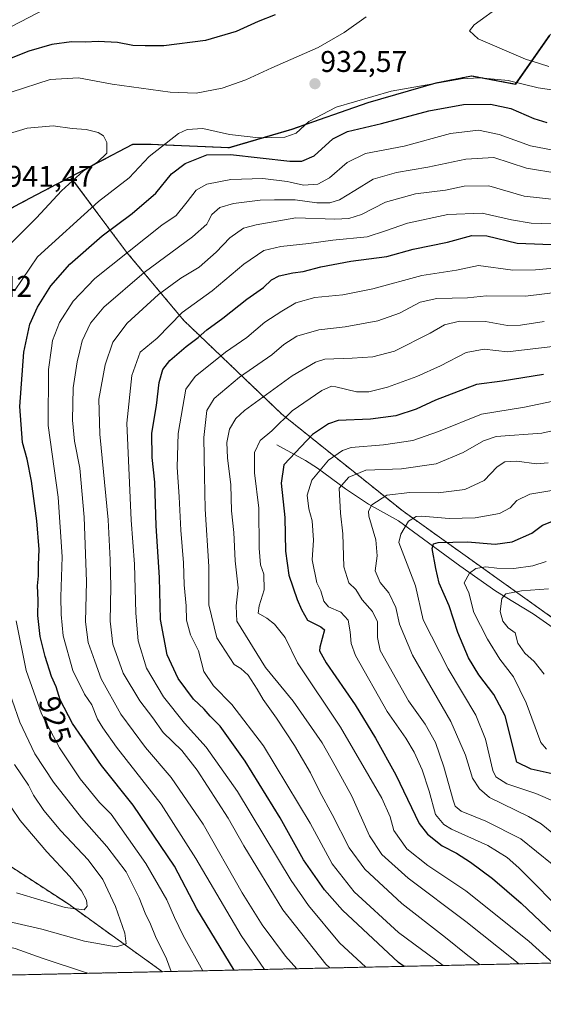
# Model space of a CAD drawing. Units: metres. Extents: x 654014 to 655879, y 4702373 to 4704728.
# Drawn here: x 654463 to 654638, y 4702374 to 4702703 of the extents above; entities that cross this region are included whole.
import ezdxf
from ezdxf.enums import TextEntityAlignment as Align

# ---------------------------------------------------------------- set-up
doc = ezdxf.new("R2010")
doc.units = ezdxf.units.M
doc.header["$MEASUREMENT"] = 0
doc.linetypes.add('TRAZOS', pattern=[0.75, 0.5, -0.25])
for name, color, linetype, lineweight in [('Arbolado forestal', 92, 'TRAZOS', 0), ('Arbolado forestal CxS', 92, 'Continuous', 0), ('Carátula', 7, 'Continuous', 5), ('Comarca', 2, 'Continuous', 13), ('Comarca CxS', 133, 'Continuous', 0), ('Comunidad autónoma', 142, 'Continuous', 30), ('Comunidad Autónoma CxS', 142, 'Continuous', 0), ('Corriente natural lineal', 142, 'Continuous', 13), ('Curva de nivel maestra', 36, 'Continuous', 30), ('Curva de nivel normal', 36, 'Continuous', 0), ('Municipio', 9, 'Continuous', 13), ('Municipio CxS', 142, 'Continuous', 0), ('Provincia', 19, 'Continuous', 0), ('Provincia CxS', 1, 'Continuous', 0), ('Punto de cota en terreno', 7, 'Continuous', 0), ('Rótulo de curva de nivel directora', 19, 'Continuous', 0), ('Rótulo de punto de cota en terreno', 19, 'Continuous', 0)]:
    doc.layers.add(name, color=color, linetype=linetype, lineweight=lineweight)
doc.styles.add('Arial', font='txt', dxfattribs={"height": 0.2})

# ---------------------------------------------------------------- blocks, each defined once
blk = doc.blocks.new('*U175')
at = {"layer": 'Curva de nivel normal', "color": 36, "linetype": 'Continuous', "lineweight": 0}
for points in [[(654524.38, 4702384.72, 930), (654517.85, 4702396.5, 930), (654514.94, 4702402.59, 930), (654512.42, 4702408.41, 930), (654505.38, 4702420.62, 930), (654493.78, 4702437.13, 930), (654489.92, 4702441.04, 930), (654483.43, 4702448.88, 930), (654476.46, 4702459.26, 930), (654470.46, 4702470.67, 930), (654465.39, 4702485.16, 930), (654462.08, 4702501.82, 930)], [(654461.52, 4702612.11, 930), (654469.16, 4702623.55, 930), (654489.5, 4702642.01, 930), (654499.79, 4702649.98, 930), (654506.5, 4702657.11, 930), (654516.31, 4702664.81, 930), (654519.21, 4702666.09, 930), (654524.4, 4702666.42, 930), (654533.31, 4702664.4, 930), (654543.17, 4702663.32, 930), (654551.86, 4702663.6, 930), (654555.61, 4702664.86, 930), (654559.86, 4702668.84, 930), (654568.98, 4702673.55, 930), (654587.34, 4702678.94, 930), (654610.72, 4702683.1, 930), (654616.94, 4702683.4, 930), (654625.39, 4702682.64, 930), (654626.44, 4702682.55, 930), (654636.51, 4702680.09, 930), (654643.18, 4702679.04, 930)], [(654579.01, 4702703.85, 930), (654571.62, 4702698.52, 930), (654562.93, 4702693.5, 930), (654547.52, 4702686.7, 930), (654538.84, 4702682.69, 930), (654530.84, 4702679.98, 930), (654522.17, 4702678.22, 930), (654513.5, 4702678.58, 930), (654494.11, 4702681.26, 930), (654482.88, 4702683.43, 930), (654473.44, 4702682.82, 930), (654460.41, 4702678.64, 930)]]:
    blk.add_polyline3d(points, dxfattribs=at)
blk = doc.blocks.new('*U187')
at = {"layer": 'Curva de nivel normal', "color": 36, "linetype": 'Continuous', "lineweight": 0}
for points in [[(654513.79, 4702384.49, 935), (654512.24, 4702388.72, 935), (654508.56, 4702396.21, 935), (654506.97, 4702400.28, 935), (654505.16, 4702404.04, 935), (654503.18, 4702409.12, 935), (654498.76, 4702417.82, 935), (654492.38, 4702426.33, 935), (654483.88, 4702435.94, 935), (654474.53, 4702447.86, 935), (654468.32, 4702457.32, 935), (654463.26, 4702467.88, 935), (654458.14, 4702482.55, 935), (654455.76, 4702492.49, 935), (654455.1, 4702501.16, 935), (654454.4, 4702506.31, 935), (654454.15, 4702512.3, 935), (654454.29, 4702523.62, 935), (654453.67, 4702535.55, 935), (654451.86, 4702542.62, 935), (654450.95, 4702545.67, 935), (654449.9, 4702549.16, 935), (654448.46, 4702552.83, 935), (654447.13, 4702557.59, 935), (654445.8, 4702561.18, 935), (654444.72, 4702566.2, 935), (654443.29, 4702572, 935), (654443.66, 4702578.62, 935), (654445.12, 4702585.63, 935), (654445.94, 4702591.52, 935), (654447.24, 4702599.33, 935), (654447.78, 4702604.79, 935), (654448.87, 4702609.91, 935), (654450.76, 4702614.17, 935), (654460.12, 4702627.85, 935), (654468.87, 4702636.53, 935), (654477.16, 4702645.55, 935), (654484.49, 4702652.34, 935), (654489.16, 4702655.19, 935), (654492.37, 4702658.18, 935), (654492.34, 4702661.82, 935), (654491.24, 4702664.04, 935), (654489.47, 4702665.14, 935), (654485.44, 4702666.11, 935), (654480.77, 4702666.44, 935), (654474.36, 4702667.37, 935), (654465.67, 4702666.59, 935), (654455.64, 4702663.55, 935), (654447.49, 4702659.64, 935), (654441.49, 4702655.73, 935), (654437.27, 4702651.58, 935), (654434.27, 4702646.48, 935), (654433.52, 4702642.42, 935), (654434.05, 4702638.88, 935), (654434.08, 4702633.58, 935), (654433.09, 4702626.48, 935), (654430.77, 4702621.08, 935), (654425.54, 4702612.31, 935), (654421.67, 4702603.1, 935), (654416.96, 4702594.87, 935), (654410.83, 4702588.49, 935), (654403.16, 4702582.41, 935), (654394.49, 4702576.42, 935), (654384.06, 4702568.29, 935), (654376.74, 4702564.34, 935), (654371.48, 4702564.81, 935), (654360.3, 4702569.89, 935), (654357.38, 4702572.32, 935), (654354.88, 4702573.79, 935), (654351.15, 4702574.81, 935), (654343.88, 4702579.08, 935), (654324.42, 4702593.47, 935), (654305.71, 4702606.4, 935), (654290.62, 4702617.64, 935), (654280.33, 4702624.68, 935), (654272.01, 4702629.03, 935), (654262.39, 4702631.74, 935), (654250.38, 4702632.7, 935), (654239.3, 4702631.59, 935), (654232.11, 4702629.25, 935)], [(654401, 4702382, 935), (654402.44, 4702382.85, 935), (654407.19, 4702384.26, 935), (654413.05, 4702386.53, 935), (654417.16, 4702390.2, 935), (654421.49, 4702394.45, 935), (654427.49, 4702396.3, 935), (654436.16, 4702396.6, 935), (654449.15, 4702395.08, 935), (654461.69, 4702392.21, 935), (654470.73, 4702388.97, 935), (654485.2, 4702384.2, 935), (654486.08, 4702383.88, 935)]]:
    blk.add_polyline3d(points, dxfattribs=at)
blk = doc.blocks.new('5PATER')
at = {"layer": 'Carátula', "linetype": 'Continuous', "lineweight": 5}
h = blk.add_hatch(color=250, dxfattribs=at)
edge = h.paths.add_edge_path()
edge.add_ellipse((0, 0.01), major_axis=(-1.33, -1.34), ratio=0.999422, start_angle=0, end_angle=360)

msp = doc.modelspace()

# ---------------------------------------------------------------- linework, layer by layer
at = {"layer": 'Arbolado forestal', "color": 92, "linetype": 'TRAZOS', "lineweight": 0}
for points in [[(654480.22, 4702650.21, 935.38), (654501.09, 4702661.17, 932.52), (654506.69, 4702661.2, 930.98), (654533.31, 4702660, 926.14), (654554.25, 4702666.16, 930.71), (654579.69, 4702675.12, 928.91), (654602.41, 4702681.71, 929.86), (654614.3, 4702684.06, 930.01), (654629, 4702681.28, 929.66), (654640.38, 4702697.61, 937.83), (654657.92, 4702725.18, 938.34), (654672.67, 4702748.23, 942.82), (654677.67, 4702756.63, 944.88)], [(654510.89, 4702384.43, 936), (654479.23, 4702407.21, 945.88), (654390.8, 4702464.67, 974.77), (654392.16, 4702469.03, 973.24), (654398.52, 4702489.46, 965.12), (654411.7, 4702532.31, 952.68), (654430.81, 4702595.04, 938.2), (654440.92, 4702629.4, 937.06), (654466.62, 4702643.07, 938.24), (654480.22, 4702650.21, 935.38)], [(654878.2, 4702406.25, 782.47), (654870.2, 4702411.39, 783.11), (654867.1, 4702413.39, 783.61), (654860.8, 4702418.73, 784.13), (654846.01, 4702423.97, 785.83), (654787.8, 4702433.22, 795.42), (654764.7, 4702445.29, 799.72), (654737.28, 4702465.6, 809.41), (654685.25, 4702482.99, 823.45), (654647.35, 4702498.44, 833.21), (654591.33, 4702538.44, 857.34), (654550.89, 4702570.83, 880.19), (654518.11, 4702602.19, 903.54), (654498.95, 4702625.09, 919.43), (654480.22, 4702650.21, 935.38)], [(654912.26, 4702393.29, 779.12), (654906.59, 4702393.17, 779.65), (654510.89, 4702384.43, 936)], [(654510.89, 4702384.43, 936), (654017.11, 4702373.52, 954.82)]]:
    msp.add_polyline3d(points, dxfattribs=at)
at = {"layer": 'Arbolado forestal CxS', "color": 92, "linetype": 'Continuous', "lineweight": 0}
for points in [[(654640.38, 4702697.61, 937.83), (654629, 4702681.28, 929.66), (654614.3, 4702684.06, 930.01), (654602.41, 4702681.71, 929.86), (654579.69, 4702675.12, 928.91), (654554.26, 4702666.16, 930.71), (654533.31, 4702660, 926.14), (654506.7, 4702661.2, 930.98), (654501.1, 4702661.17, 932.52), (654480.22, 4702650.21, 935.38), (654466.63, 4702643.07, 938.24), (654440.93, 4702629.4, 937.06), (654430.81, 4702595.04, 938.2), (654411.7, 4702532.31, 952.68), (654398.52, 4702489.46, 965.12), (654392.16, 4702469.03, 973.24), (654390.8, 4702464.67, 974.77), (654479.24, 4702407.21, 945.88), (654510.89, 4702384.43, 936), (654017.11, 4702373.52, 954.82)], [(654647.35, 4702498.44, 833.21), (654591.33, 4702538.44, 857.34), (654550.89, 4702570.83, 880.19), (654518.11, 4702602.19, 903.54), (654498.95, 4702625.09, 919.43), (654480.22, 4702650.21, 935.38), (654501.1, 4702661.17, 932.52), (654506.7, 4702661.2, 930.98), (654533.31, 4702660, 926.14), (654554.26, 4702666.16, 930.71), (654579.69, 4702675.12, 928.91), (654602.41, 4702681.71, 929.86), (654614.3, 4702684.06, 930.01), (654629, 4702681.28, 929.66), (654640.38, 4702697.61, 937.83)], [(654912.26, 4702393.29, 779.12), (654510.89, 4702384.43, 936), (654479.24, 4702407.21, 945.88), (654390.8, 4702464.67, 974.77), (654392.16, 4702469.03, 973.24), (654398.52, 4702489.46, 965.12), (654411.7, 4702532.31, 952.68), (654430.81, 4702595.04, 938.2), (654440.93, 4702629.4, 937.06), (654466.63, 4702643.07, 938.24), (654480.22, 4702650.21, 935.38), (654498.95, 4702625.09, 919.43), (654518.11, 4702602.19, 903.54), (654550.89, 4702570.83, 880.19), (654591.33, 4702538.44, 857.34), (654647.35, 4702498.44, 833.21)]]:
    msp.add_polyline3d(points, dxfattribs=at)
at = {"layer": 'Comarca', "color": 2, "linetype": 'Continuous', "lineweight": 13}
msp.add_polyline3d([(654249.32, 4702378.65, 989.82), (654251.66, 4702381.12, 988.88), (654272.1, 4702405.21, 990.83), (654288.02, 4702422.69, 990.72), (654296.31, 4702431.18, 989.47), (654302.67, 4702431.35, 988.26), (654323.66, 4702435.6, 983.52), (654358.69, 4702442.9, 975.98), (654387.74, 4702455.01, 974.59), (654398.48, 4702489.52, 965.1), (654411.66, 4702532.37, 952.66), (654430.78, 4702595.09, 938.18), (654440.89, 4702629.46, 937.05), (654466.58, 4702643.13, 938.28), (654501.06, 4702661.23, 932.55), (654506.65, 4702661.25, 931.01), (654533.27, 4702660.06, 926.18), (654554.21, 4702666.22, 930.74), (654579.66, 4702675.17, 928.94), (654602.37, 4702681.76, 929.91), (654614.26, 4702684.12, 930.05), (654628.97, 4702681.33, 929.68), (654640.34, 4702697.67, 937.83)], dxfattribs=at)
at = {"layer": 'Comarca CxS', "color": 133, "linetype": 'Continuous', "lineweight": 0}
for points in [[(655879.26, 4702414.66, 793.59), (654249.32, 4702378.65, 989.82), (654251.66, 4702381.12, 988.88), (654272.1, 4702405.21, 990.83), (654288.02, 4702422.69, 990.72), (654296.31, 4702431.18, 989.47), (654302.67, 4702431.35, 988.26), (654323.66, 4702435.6, 983.52), (654358.69, 4702442.9, 975.98), (654387.74, 4702455.01, 974.59), (654398.48, 4702489.52, 965.1), (654411.66, 4702532.37, 952.66), (654430.78, 4702595.09, 938.18), (654440.89, 4702629.46, 937.05), (654466.58, 4702643.13, 938.28), (654501.06, 4702661.23, 932.55), (654506.65, 4702661.25, 931.01), (654533.27, 4702660.06, 926.18), (654554.21, 4702666.22, 930.74), (654579.66, 4702675.17, 928.94), (654602.37, 4702681.76, 929.91), (654614.26, 4702684.12, 930.05), (654628.97, 4702681.33, 929.68), (654640.34, 4702697.67, 937.83)], [(655879.26, 4702414.66, 793.59), (654249.32, 4702378.65, 989.82), (654251.66, 4702381.12, 988.88), (654272.1, 4702405.21, 990.83), (654288.02, 4702422.68, 990.72), (654296.31, 4702431.18, 989.47), (654302.67, 4702431.35, 988.26), (654323.66, 4702435.6, 983.52), (654358.69, 4702442.9, 975.98), (654387.74, 4702455.01, 974.59), (654398.48, 4702489.52, 965.1), (654411.66, 4702532.37, 952.66), (654430.78, 4702595.09, 938.18), (654440.89, 4702629.46, 937.05), (654466.58, 4702643.13, 938.28), (654501.06, 4702661.23, 932.55), (654506.65, 4702661.25, 931.01), (654533.27, 4702660.06, 926.18), (654554.21, 4702666.22, 930.74), (654579.66, 4702675.17, 928.94), (654602.37, 4702681.76, 929.91), (654614.26, 4702684.12, 930.05), (654628.97, 4702681.33, 929.68), (654640.34, 4702697.67, 937.83)]]:
    msp.add_polyline3d(points, dxfattribs=at)
at = {"layer": 'Comunidad autónoma', "color": 142, "linetype": 'Continuous', "lineweight": 30}
msp.add_polyline3d([(654249.32, 4702378.65, 989.82), (654251.66, 4702381.12, 988.88), (654272.1, 4702405.21, 990.83), (654288.02, 4702422.69, 990.72), (654296.31, 4702431.18, 989.47), (654302.67, 4702431.35, 988.26), (654323.66, 4702435.6, 983.52), (654358.69, 4702442.9, 975.98), (654387.74, 4702455.01, 974.59), (654398.48, 4702489.52, 965.1), (654411.66, 4702532.37, 952.66), (654430.78, 4702595.09, 938.18), (654440.89, 4702629.46, 937.05), (654466.58, 4702643.13, 938.28), (654501.06, 4702661.23, 932.55), (654506.65, 4702661.25, 931.01), (654533.27, 4702660.06, 926.18), (654554.21, 4702666.22, 930.74), (654579.66, 4702675.17, 928.94), (654602.37, 4702681.76, 929.91), (654614.26, 4702684.12, 930.05), (654628.97, 4702681.33, 929.68), (654640.34, 4702697.67, 937.83)], dxfattribs=at)
at = {"layer": 'Comunidad Autónoma CxS', "color": 142, "linetype": 'Continuous', "lineweight": 0}
msp.add_polyline3d([(655879.26, 4702414.66, 793.59), (654249.32, 4702378.65, 989.82), (654251.66, 4702381.12, 988.88), (654272.1, 4702405.21, 990.83), (654288.02, 4702422.69, 990.72), (654296.31, 4702431.18, 989.47), (654302.67, 4702431.35, 988.26), (654323.66, 4702435.6, 983.52), (654358.69, 4702442.9, 975.98), (654387.74, 4702455.01, 974.59), (654398.48, 4702489.52, 965.1), (654411.66, 4702532.37, 952.66), (654430.78, 4702595.09, 938.18), (654440.89, 4702629.46, 937.05), (654466.58, 4702643.13, 938.28), (654501.06, 4702661.23, 932.55), (654506.65, 4702661.25, 931.01), (654533.27, 4702660.06, 926.18), (654554.21, 4702666.22, 930.74), (654579.66, 4702675.17, 928.94), (654602.37, 4702681.76, 929.91), (654614.26, 4702684.12, 930.05), (654628.97, 4702681.33, 929.68), (654640.34, 4702697.67, 937.83)], dxfattribs=at)
msp.add_polyline3d([(655879.26, 4702414.66, 793.59), (654249.32, 4702378.65, 989.82), (654251.66, 4702381.12, 988.88), (654272.1, 4702405.21, 990.83), (654288.02, 4702422.69, 990.72), (654296.31, 4702431.18, 989.47), (654302.67, 4702431.35, 988.26), (654323.66, 4702435.6, 983.52), (654358.69, 4702442.9, 975.98), (654387.74, 4702455.01, 974.59), (654398.48, 4702489.52, 965.1), (654411.66, 4702532.37, 952.66), (654430.78, 4702595.09, 938.18), (654440.89, 4702629.46, 937.05), (654466.58, 4702643.13, 938.28), (654501.06, 4702661.23, 932.55), (654506.65, 4702661.25, 931.01), (654533.27, 4702660.06, 926.18), (654554.21, 4702666.22, 930.74), (654579.66, 4702675.17, 928.94), (654602.37, 4702681.76, 929.91), (654614.26, 4702684.12, 930.05), (654628.97, 4702681.33, 929.68), (654640.34, 4702697.67, 937.83)], dxfattribs=at)
at = {"layer": 'Corriente natural lineal', "color": 142, "linetype": 'Continuous', "lineweight": 13}
msp.add_polyline3d([(654549.18, 4702560.64, 877.67), (654558.71, 4702555.4, 872.53), (654562.76, 4702552.86, 870.13), (654572.13, 4702545.95, 864.32), (654579.83, 4702540.84, 860.91), (654589.84, 4702535.23, 856.22), (654610.31, 4702520.15, 846.48), (654622.37, 4702511.7, 841.08), (654634.78, 4702504.07, 837.02), (654648.49, 4702494.53, 833.2)], dxfattribs=at)
at = {"layer": 'Curva de nivel maestra', "color": 36, "linetype": 'Continuous', "lineweight": 30}
for points in [[(654548.54, 4702704.52, 925), (654542.87, 4702702.26, 925), (654535.52, 4702698.94, 925), (654525.29, 4702695.87, 925), (654511.42, 4702694.08, 925), (654505.17, 4702694.08, 925), (654501.05, 4702694.22, 925), (654495.94, 4702695.24, 925), (654489.4, 4702695.58, 925), (654485.08, 4702695.36, 925), (654480.56, 4702695.42, 925), (654473.92, 4702694.52, 925), (654466.29, 4702692.3, 925), (654453.01, 4702687.03, 925)], [(654534.93, 4702384.96, 925), (654522.38, 4702405.46, 925), (654514.98, 4702419.76, 925), (654501.15, 4702440.16, 925), (654490.56, 4702453.38, 925), (654480.87, 4702467.47, 925), (654476.69, 4702475.3, 925), (654475.35, 4702479.7, 925), (654473.88, 4702483.16, 925), (654471.68, 4702489.83, 925), (654470.04, 4702496.49, 925), (654469.29, 4702503.54, 925), (654469.33, 4702508.68, 925), (654469.2, 4702513.53, 925), (654469.51, 4702516.84, 925), (654469.47, 4702520.47, 925), (654469.66, 4702525.66, 925), (654468.9, 4702535.26, 925), (654467.15, 4702548.49, 925), (654465.74, 4702555.83, 925), (654464.17, 4702561.43, 925), (654463.26, 4702573.52, 925), (654464.6, 4702591.65, 925), (654466.55, 4702601.06, 925), (654469.13, 4702606.73, 925), (654473.6, 4702613.84, 925), (654479.96, 4702621.02, 925), (654490.76, 4702630.56, 925), (654500.84, 4702638.06, 925), (654508.69, 4702644.84, 925), (654513.98, 4702651.31, 925), (654518.53, 4702654.72, 925), (654525.74, 4702657.59, 925), (654533.68, 4702657.72, 925), (654553.51, 4702655.58, 925), (654557.53, 4702655.5, 925), (654561.61, 4702657.26, 925), (654567.83, 4702663.02, 925), (654572.77, 4702665.49, 925), (654584.17, 4702668.12, 925), (654599.93, 4702672.38, 925), (654611.54, 4702674.43, 925), (654620.51, 4702674.56, 925), (654627.33, 4702673.09, 925), (654635.09, 4702669.77, 925), (654639.42, 4702668.49, 925)], [(654591.66, 4702386.21, 900), (654589.81, 4702387.55, 900), (654571.14, 4702404.98, 900), (654565.09, 4702411.79, 900), (654558.02, 4702421.79, 900), (654550.3, 4702435.92, 900), (654538.61, 4702454.85, 900), (654530.19, 4702466.52, 900), (654526.89, 4702469.89, 900), (654524.89, 4702472.22, 900), (654521.3, 4702475.62, 900), (654516.22, 4702482.54, 900), (654512.52, 4702490.41, 900), (654510.32, 4702502.22, 900), (654509.94, 4702516.26, 900), (654508.86, 4702533.59, 900), (654508.39, 4702548.13, 900), (654507.44, 4702556.4, 900), (654507.38, 4702564.5, 900), (654508.96, 4702573.84, 900), (654509.86, 4702581.5, 900), (654511.07, 4702585.84, 900), (654513.43, 4702588.84, 900), (654518.82, 4702593.57, 900), (654522.86, 4702596.57, 900), (654525.72, 4702599.07, 900), (654531.13, 4702602.96, 900), (654539.13, 4702609.35, 900), (654544.66, 4702613.22, 900), (654547.4, 4702615.84, 900), (654549.9, 4702617.16, 900), (654554.53, 4702618.2, 900), (654557.93, 4702618.65, 900), (654563.88, 4702620.21, 900), (654573.86, 4702622.07, 900), (654585.9, 4702623.69, 900), (654594.73, 4702626.08, 900), (654606.23, 4702628.48, 900), (654614.32, 4702630.71, 900), (654619.34, 4702630.52, 900), (654629.43, 4702628.1, 900), (654643.9, 4702627.55, 900)], [(654638.3, 4702584.22, 875), (654624.43, 4702581.92, 875), (654615.86, 4702580.78, 875), (654602.14, 4702575.56, 875), (654595.76, 4702572.54, 875), (654588.91, 4702570.4, 875), (654580.5, 4702569.21, 875), (654569.68, 4702568.75, 875), (654566.38, 4702567.64, 875), (654561.03, 4702564.12, 875), (654551.52, 4702553.98, 875), (654550.57, 4702547.77, 875), (654551.87, 4702536.31, 875), (654552.1, 4702525.08, 875), (654553.16, 4702517.02, 875), (654555.91, 4702508.86, 875), (654557.43, 4702505.59, 875), (654559.4, 4702502.02, 875), (654563.82, 4702499.81, 875), (654565.13, 4702498.74, 875), (654563.48, 4702492.98, 875), (654563.38, 4702491.77, 875), (654565.66, 4702487.77, 875), (654575.36, 4702473.66, 875), (654582.08, 4702462.48, 875), (654588.92, 4702450.25, 875), (654596.75, 4702434, 875), (654599.48, 4702430.4, 875), (654604.42, 4702426.48, 875), (654609.2, 4702424.04, 875), (654613.84, 4702421.1, 875), (654621.25, 4702415.62, 875), (654630.84, 4702407.32, 875), (654643.62, 4702395.2, 875)], [(654642.18, 4702450.42, 850), (654634.11, 4702452.14, 850), (654629.39, 4702454.56, 850), (654625.47, 4702469.98, 850), (654621.68, 4702477.19, 850), (654616.63, 4702483.71, 850), (654613.24, 4702489.43, 850), (654609.64, 4702497.89, 850), (654606.73, 4702506.77, 850), (654603.4, 4702514.38, 850), (654602.28, 4702519.27, 850), (654601.05, 4702526.02, 850), (654601.56, 4702527.49, 850), (654603.08, 4702527.96, 850), (654612.84, 4702528.16, 850), (654622.17, 4702527.41, 850), (654627.84, 4702528.2, 850), (654634.34, 4702531.06, 850), (654637.98, 4702533.82, 850), (654641.01, 4702534.96, 850)]]:
    msp.add_polyline3d(points, dxfattribs=at)
at = {"layer": 'Curva de nivel normal', "color": 36, "linetype": 'Continuous', "lineweight": 0}
for points in [[(654639.16, 4702744.19, 935), (654637.68, 4702725.43, 935), (654635.83, 4702717.85, 935), (654631.83, 4702712.58, 935), (654624.38, 4702707.79, 935), (654615.06, 4702701.14, 935), (654613.55, 4702699.07, 935), (654616.43, 4702696.43, 935), (654632.27, 4702689.6, 935), (654636.95, 4702688.15, 935), (654640.03, 4702687.2, 935)], [(654472, 4702706.62, 920), (654460.43, 4702700.6, 920)], [(654545.02, 4702385.18, 920), (654537.27, 4702396.57, 920), (654522.11, 4702422.27, 920), (654510.46, 4702440.46, 920), (654495.51, 4702459.5, 920), (654490.97, 4702465.97, 920), (654489.23, 4702468.9, 920), (654487.29, 4702473.65, 920), (654484.82, 4702477.27, 920), (654481.02, 4702485.17, 920), (654477.76, 4702496.8, 920), (654477.12, 4702503.88, 920), (654476.92, 4702509.84, 920), (654477.36, 4702523.16, 920), (654476.05, 4702543.16, 920), (654472.74, 4702567.1, 920), (654472.8, 4702585.89, 920), (654473.81, 4702593.03, 920), (654474.17, 4702595.56, 920), (654476.5, 4702601.54, 920), (654481.05, 4702608.71, 920), (654488.32, 4702616.29, 920), (654510.68, 4702634.17, 920), (654515.54, 4702637.39, 920), (654519.2, 4702641.92, 920), (654522.21, 4702645.81, 920), (654525.72, 4702647.78, 920), (654533.76, 4702649.39, 920), (654544.5, 4702649.68, 920), (654552.65, 4702648.68, 920), (654553.64, 4702648.46, 920), (654558.1, 4702647.45, 920), (654562.8, 4702647.81, 920), (654566.78, 4702649.98, 920), (654572.63, 4702655.13, 920), (654578.74, 4702658.07, 920), (654591.74, 4702660.56, 920), (654607.18, 4702664.8, 920), (654616.53, 4702665.86, 920), (654623.5, 4702664.5, 920), (654633.94, 4702660.6, 920), (654641.51, 4702659.17, 920)], [(654555.79, 4702385.42, 915), (654552.04, 4702389.61, 915), (654544.23, 4702400.12, 915), (654537.58, 4702410.79, 915), (654524.5, 4702433.77, 915), (654513.78, 4702449.37, 915), (654505.2, 4702459.44, 915), (654497.06, 4702470.53, 915), (654490.44, 4702482.38, 915), (654488.27, 4702488.26, 915), (654486.14, 4702494.52, 915), (654485.2, 4702501.39, 915), (654485.53, 4702514.91, 915), (654484.78, 4702536.41, 915), (654483.28, 4702552.79, 915), (654481.52, 4702561.82, 915), (654480.86, 4702568.94, 915), (654481.07, 4702579.66, 915), (654482.38, 4702588.38, 915), (654483.35, 4702592.11, 915), (654484.1, 4702595.38, 915), (654486.88, 4702601.34, 915), (654491.28, 4702606.64, 915), (654504.79, 4702618.29, 915), (654520.98, 4702630.17, 915), (654525.75, 4702634.48, 915), (654526.22, 4702635.39, 915), (654527.44, 4702637.74, 915), (654530.13, 4702640.01, 915), (654534.66, 4702641.41, 915), (654543.55, 4702642.52, 915), (654548.36, 4702642.61, 915), (654555.22, 4702642.59, 915), (654562.5, 4702641.54, 915), (654566.89, 4702641.62, 915), (654570.04, 4702642.63, 915), (654575.19, 4702645.68, 915), (654581.34, 4702649.56, 915), (654589.11, 4702651.78, 915), (654599.59, 4702653.56, 915), (654612.37, 4702656.15, 915), (654621.73, 4702656.73, 915), (654632.61, 4702653.16, 915), (654643.35, 4702651.38, 915)], [(654566.82, 4702385.66, 910), (654565.55, 4702386.92, 910), (654551.16, 4702405.15, 910), (654538.12, 4702426.52, 910), (654532.93, 4702435.78, 910), (654522.47, 4702451.79, 910), (654517.38, 4702458.38, 910), (654511.14, 4702464.46, 910), (654507.72, 4702469.31, 910), (654503.31, 4702475, 910), (654497.82, 4702484.29, 910), (654494.39, 4702494.02, 910), (654493.43, 4702501.62, 910), (654493.7, 4702513.16, 910), (654493.39, 4702522.16, 910), (654492.72, 4702535.51, 910), (654489.95, 4702564.22, 910), (654489.7, 4702575.94, 910), (654491.74, 4702587.39, 910), (654494.35, 4702594.97, 910), (654499.12, 4702601.35, 910), (654509.57, 4702610.91, 910), (654517.09, 4702616.39, 910), (654523.17, 4702620.11, 910), (654528.84, 4702625.04, 910), (654533.39, 4702629.88, 910), (654538.06, 4702633.08, 910), (654542.23, 4702634.25, 910), (654555.54, 4702636.54, 910), (654568.55, 4702636.16, 910), (654573.19, 4702636.38, 910), (654577.5, 4702637.64, 910), (654585.5, 4702641.83, 910), (654595.44, 4702644.56, 910), (654605.57, 4702645.86, 910), (654611.77, 4702647.18, 910), (654620.01, 4702647.29, 910), (654631.85, 4702643.84, 910), (654643.07, 4702642.59, 910)], [(654578.85, 4702385.93, 905), (654570.06, 4702394.09, 905), (654559.68, 4702406.55, 905), (654553.89, 4702414.88, 905), (654536, 4702444.65, 905), (654525.54, 4702459.53, 905), (654518.28, 4702467.6, 905), (654511.32, 4702476.31, 905), (654505.62, 4702485.95, 905), (654502.83, 4702495.04, 905), (654501.98, 4702504.38, 905), (654501.56, 4702520.7, 905), (654500.51, 4702535.4, 905), (654499.01, 4702567.93, 905), (654500.71, 4702583.84, 905), (654503.46, 4702591.67, 905), (654509.17, 4702596.35, 905), (654517.52, 4702604.87, 905), (654527.5, 4702612.12, 905), (654538.17, 4702621.1, 905), (654544.84, 4702625.6, 905), (654550.46, 4702626.99, 905), (654559.85, 4702627.98, 905), (654567.84, 4702629.14, 905), (654579.35, 4702630.24, 905), (654585.5, 4702632.22, 905), (654592.85, 4702634.74, 905), (654606.34, 4702637.72, 905), (654617.8, 4702638.13, 905), (654627.55, 4702635.88, 905), (654634.1, 4702634.81, 905), (654641.28, 4702634.61, 905)], [(654604.79, 4702386.5, 895), (654589.81, 4702397.5, 895), (654574.94, 4702411.12, 895), (654567.69, 4702420.5, 895), (654560.34, 4702434.1, 895), (654544.65, 4702460.01, 895), (654534.09, 4702473.75, 895), (654527.93, 4702480.02, 895), (654524.8, 4702484.87, 895), (654522.92, 4702491.69, 895), (654520.3, 4702497.04, 895), (654518.95, 4702501.96, 895), (654518.8, 4702506.83, 895), (654518.18, 4702513.83, 895), (654518, 4702521.16, 895), (654517.06, 4702532.08, 895), (654516.54, 4702543.26, 895), (654515.83, 4702553.16, 895), (654516.16, 4702564.49, 895), (654518.72, 4702579.28, 895), (654521.82, 4702583.52, 895), (654531.94, 4702591.64, 895), (654539.17, 4702596.57, 895), (654545.17, 4702601.7, 895), (654550.84, 4702605.36, 895), (654555.5, 4702608.17, 895), (654561.9, 4702609.93, 895), (654571.2, 4702610.83, 895), (654581.26, 4702612.78, 895), (654597.59, 4702617.28, 895), (654609.19, 4702619.06, 895), (654616.59, 4702620.6, 895), (654627.97, 4702619.04, 895), (654635.63, 4702619.18, 895), (654644.18, 4702619.96, 895)], [(654656.73, 4702613.37, 890), (654632.29, 4702610.34, 890), (654619.21, 4702610.43, 890), (654612.82, 4702609.82, 890), (654602.6, 4702609.6, 890), (654597.06, 4702608.32, 890), (654590.13, 4702604.64, 890), (654582.96, 4702602.1, 890), (654572.02, 4702600.12, 890), (654563.17, 4702599.14, 890), (654555.84, 4702596.94, 890), (654551.5, 4702594.24, 890), (654547.5, 4702590.75, 890), (654536.67, 4702583.26, 890), (654528.22, 4702576.18, 890), (654525.76, 4702572.17, 890), (654524.71, 4702563.14, 890), (654524.92, 4702550.33, 890), (654525.23, 4702539.16, 890), (654526.41, 4702519.93, 890), (654526.46, 4702507.12, 890), (654529.12, 4702496.11, 890), (654534.86, 4702487.19, 890), (654537.16, 4702485.86, 890), (654539.54, 4702483.57, 890), (654542.63, 4702478.96, 890), (654544.6, 4702475.47, 890), (654549.05, 4702469.27, 890), (654555, 4702460.1, 890), (654560.36, 4702450.92, 890), (654563.47, 4702444.53, 890), (654567.63, 4702436.97, 890), (654573.29, 4702425.84, 890), (654578.58, 4702418.67, 890), (654590.88, 4702407.25, 890), (654605.52, 4702395.83, 890), (654612.93, 4702389.8, 890), (654617.09, 4702386.77, 890)], [(654638.53, 4702601.94, 885), (654630.58, 4702600.63, 885), (654626.2, 4702600.6, 885), (654618.86, 4702601.9, 885), (654610.18, 4702602.06, 885), (654605.16, 4702600.76, 885), (654600.44, 4702598.04, 885), (654588.44, 4702592.01, 885), (654581.27, 4702590.12, 885), (654574.38, 4702589.66, 885), (654565.14, 4702589.27, 885), (654562.03, 4702588.26, 885), (654554.29, 4702583.71, 885), (654538.38, 4702572.12, 885), (654535.46, 4702569.41, 885), (654533.35, 4702565.93, 885), (654532.4, 4702561.38, 885), (654532.61, 4702556.27, 885), (654533.75, 4702547.3, 885), (654534.05, 4702538.61, 885), (654534.74, 4702531.28, 885), (654535.18, 4702521.88, 885), (654536.28, 4702512.76, 885), (654535.59, 4702506.83, 885), (654535.66, 4702504.15, 885), (654535.83, 4702501.7, 885), (654545.33, 4702486.14, 885), (654554.61, 4702474.87, 885), (654564.25, 4702460.93, 885), (654568.62, 4702453.27, 885), (654574.2, 4702443.09, 885), (654580.11, 4702429.89, 885), (654584.2, 4702423.62, 885), (654593, 4702415.75, 885), (654612.35, 4702401.26, 885), (654628.74, 4702388.2, 885), (654630.08, 4702387.06, 885)], [(654647.97, 4702594.29, 880), (654626.2, 4702591.74, 880), (654618.47, 4702592.6, 880), (654612.42, 4702591.48, 880), (654603.81, 4702587.05, 880), (654595.95, 4702583.55, 880), (654586.15, 4702579.94, 880), (654579.93, 4702578.34, 880), (654575.78, 4702578.42, 880), (654568.87, 4702580.06, 880), (654567.38, 4702580.23, 880), (654564.16, 4702578.86, 880), (654554.32, 4702572.04, 880), (654547.5, 4702565.34, 880), (654543.55, 4702562.04, 880), (654541.7, 4702558.06, 880), (654541.69, 4702551.28, 880), (654543.1, 4702539.5, 880), (654543.22, 4702526.1, 880), (654543.67, 4702520.46, 880), (654544.84, 4702517.4, 880), (654544.93, 4702512.14, 880), (654543.28, 4702506.83, 880), (654542.89, 4702504.38, 880), (654545.77, 4702502.65, 880), (654548.39, 4702500.71, 880), (654551.89, 4702496.21, 880), (654556.06, 4702487.78, 880), (654570.43, 4702466.16, 880), (654584.26, 4702442.5, 880), (654586.99, 4702436.17, 880), (654588.29, 4702431.67, 880), (654592.58, 4702425.5, 880), (654599.62, 4702419.95, 880), (654612.36, 4702411.52, 880), (654633.41, 4702394.67, 880), (654641.47, 4702387.31, 880)], [(654646.25, 4702576.25, 870), (654631.93, 4702573.22, 870), (654617.53, 4702570.91, 870), (654603.21, 4702565.13, 870), (654594.56, 4702562.04, 870), (654584.84, 4702560.7, 870), (654574.03, 4702559.76, 870), (654571.14, 4702558.8, 870), (654566.39, 4702555.55, 870), (654560.84, 4702548.81, 870), (654559.32, 4702543.85, 870), (654559.87, 4702539.19, 870), (654560.95, 4702535.28, 870), (654561.44, 4702528.77, 870), (654560.98, 4702522.17, 870), (654562.5, 4702514.49, 870), (654563.9, 4702511.76, 870), (654564.81, 4702508.32, 870), (654566.39, 4702506.48, 870), (654570.59, 4702504.66, 870), (654573.02, 4702501.98, 870), (654573.64, 4702498.1, 870), (654573.95, 4702494.17, 870), (654575.45, 4702490.22, 870), (654586.05, 4702471.42, 870), (654592.26, 4702462.49, 870), (654595.05, 4702457.83, 870), (654597.72, 4702451.98, 870), (654600.03, 4702444.79, 870), (654602.22, 4702437.05, 870), (654604.96, 4702433.67, 870), (654607.58, 4702432.11, 870), (654619.65, 4702426.58, 870), (654626.12, 4702422.62, 870), (654630.07, 4702419.15, 870), (654646.42, 4702402.66, 870)], [(654641.18, 4702420.36, 865), (654630.73, 4702428.86, 865), (654618.96, 4702434.81, 865), (654610.81, 4702438.14, 865), (654608.77, 4702439.84, 865), (654608.07, 4702441.79, 865), (654605, 4702452.91, 865), (654602.2, 4702461.04, 865), (654598.7, 4702467.18, 865), (654593.19, 4702474.97, 865), (654583.74, 4702491.88, 865), (654582.77, 4702496.15, 865), (654582.74, 4702501.47, 865), (654581.1, 4702504.88, 865), (654577.66, 4702508.75, 865), (654575.51, 4702512.28, 865), (654573.2, 4702514.53, 865), (654571.53, 4702519.81, 865), (654571.16, 4702530.83, 865), (654570.43, 4702537.83, 865), (654570, 4702546.14, 865), (654573.16, 4702549.82, 865), (654578.85, 4702552.12, 865), (654590.86, 4702552.59, 865), (654602.43, 4702554.3, 865), (654611.48, 4702558.07, 865), (654618.24, 4702561.94, 865), (654622.5, 4702563.41, 865), (654637.68, 4702564.6, 865), (654648.2, 4702566.88, 865)], [(654645.33, 4702427.51, 860), (654637.51, 4702433.92, 860), (654633.24, 4702436.29, 860), (654620.25, 4702442.71, 860), (654616.84, 4702445.55, 860), (654614.55, 4702449.19, 860), (654612.25, 4702456.83, 860), (654607.26, 4702468.16, 860), (654594.49, 4702490.28, 860), (654590.11, 4702500.66, 860), (654588.92, 4702506.25, 860), (654586.54, 4702511.19, 860), (654583.63, 4702514.56, 860), (654582.04, 4702518.48, 860), (654582.63, 4702523.57, 860), (654582.24, 4702528.9, 860), (654579.95, 4702536.78, 860), (654579.75, 4702538.43, 860), (654580.88, 4702540.55, 860), (654585.9, 4702543.85, 860), (654593.58, 4702544.74, 860), (654603.12, 4702544.57, 860), (654611.98, 4702545.7, 860), (654618.48, 4702548.71, 860), (654622.75, 4702553.3, 860), (654625.39, 4702554.96, 860), (654629.38, 4702555.18, 860), (654635.96, 4702554.3, 860), (654639.82, 4702554.63, 860)], [(654642.14, 4702441.23, 855), (654635.67, 4702443.99, 855), (654625.99, 4702447.26, 855), (654622.38, 4702449.62, 855), (654621.32, 4702451.77, 855), (654618.88, 4702462.16, 855), (654615.63, 4702470.28, 855), (654606.42, 4702485.75, 855), (654598.04, 4702502.16, 855), (654595.53, 4702513.48, 855), (654591.55, 4702523.6, 855), (654589.95, 4702528.03, 855), (654590.57, 4702530.77, 855), (654593.19, 4702535.14, 855), (654595.67, 4702536.65, 855), (654597.62, 4702536.81, 855), (654606.7, 4702535.99, 855), (654615.43, 4702536.22, 855), (654623.54, 4702537.7, 855), (654627.1, 4702539.56, 855), (654629.4, 4702542.07, 855), (654633.75, 4702544.12, 855), (654642.37, 4702545.57, 855)], [(654639.23, 4702458.84, 845), (654637.37, 4702461.07, 845), (654632.52, 4702474.36, 845), (654628.23, 4702483.02, 845), (654623.66, 4702488.99, 845), (654619.61, 4702495.61, 845), (654617.27, 4702500.27, 845), (654614.98, 4702504.58, 845), (654613.28, 4702511.09, 845), (654611.77, 4702514.49, 845), (654613.58, 4702517.7, 845), (654615.61, 4702519.3, 845), (654618.97, 4702519.83, 845), (654622.69, 4702519.35, 845), (654628.32, 4702519.31, 845), (654634.67, 4702520.21, 845), (654639.18, 4702521.6, 845)], [(654638.52, 4702483.93, 840), (654635.2, 4702488.19, 840), (654632, 4702490.96, 840), (654629.75, 4702494.29, 840), (654628.79, 4702497.76, 840), (654626.49, 4702499.48, 840), (654624.68, 4702501.67, 840), (654623.8, 4702504.92, 840), (654624.37, 4702509.3, 840), (654625.71, 4702510.86, 840), (654630.88, 4702511.8, 840), (654639.9, 4702512.51, 840)], [(654454.01, 4702402.43, 940), (654470.65, 4702398.7, 940), (654484.88, 4702394.64, 940), (654495.49, 4702392.7, 940), (654498.8, 4702393.69, 940), (654498.4, 4702397.28, 940), (654495.23, 4702406.27, 940), (654491.02, 4702415.25, 940), (654486.08, 4702421.8, 940), (654476.92, 4702431.58, 940), (654471.32, 4702438.32, 940), (654467.82, 4702443.48, 940), (654466.1, 4702446.77, 940), (654461.42, 4702453.76, 940)], [(654462.16, 4702410.81, 945), (654478.44, 4702405.9, 945), (654484.71, 4702405.12, 945), (654485.81, 4702406.29, 945), (654485.53, 4702408.32, 945), (654483.86, 4702411.42, 945), (654479.96, 4702416.28, 945), (654472.32, 4702424.48, 945), (654463.36, 4702434.98, 945), (654457.37, 4702443.86, 945)]]:
    msp.add_polyline3d(points, dxfattribs=at)
at = {"layer": 'Municipio', "color": 9, "linetype": 'Continuous', "lineweight": 13}
msp.add_polyline3d([(654249.32, 4702378.65, 989.82), (654251.66, 4702381.12, 988.88), (654272.1, 4702405.21, 990.83), (654288.02, 4702422.69, 990.72), (654296.31, 4702431.18, 989.47), (654302.67, 4702431.35, 988.26), (654323.66, 4702435.6, 983.52), (654358.69, 4702442.9, 975.98), (654387.74, 4702455.01, 974.59), (654398.48, 4702489.52, 965.1), (654411.66, 4702532.37, 952.66), (654430.78, 4702595.09, 938.18), (654440.89, 4702629.46, 937.05), (654466.58, 4702643.13, 938.28), (654501.06, 4702661.23, 932.55), (654506.65, 4702661.25, 931.01), (654533.27, 4702660.06, 926.18), (654554.21, 4702666.22, 930.74), (654579.66, 4702675.17, 928.94), (654602.37, 4702681.76, 929.91), (654614.26, 4702684.12, 930.05), (654628.97, 4702681.33, 929.68), (654640.34, 4702697.67, 937.83)], dxfattribs=at)
at = {"layer": 'Municipio CxS', "color": 142, "linetype": 'Continuous', "lineweight": 0}
msp.add_polyline3d([(655879.26, 4702414.66, 793.59), (654249.32, 4702378.65, 989.82), (654251.66, 4702381.12, 988.88), (654272.1, 4702405.21, 990.83), (654288.02, 4702422.69, 990.72), (654296.31, 4702431.18, 989.47), (654302.67, 4702431.35, 988.26), (654323.66, 4702435.6, 983.52), (654358.69, 4702442.9, 975.98), (654387.74, 4702455.01, 974.59), (654398.48, 4702489.52, 965.1), (654411.66, 4702532.37, 952.66), (654430.78, 4702595.09, 938.18), (654440.89, 4702629.46, 937.05), (654466.58, 4702643.13, 938.28), (654501.06, 4702661.23, 932.55), (654506.65, 4702661.25, 931.01), (654533.27, 4702660.06, 926.18), (654554.21, 4702666.22, 930.74), (654579.66, 4702675.17, 928.94), (654602.37, 4702681.76, 929.91), (654614.26, 4702684.12, 930.05), (654628.97, 4702681.33, 929.68), (654640.34, 4702697.67, 937.83)], dxfattribs=at)
msp.add_polyline3d([(655879.26, 4702414.66, 793.59), (654249.32, 4702378.65, 989.82), (654251.66, 4702381.12, 988.88), (654272.1, 4702405.21, 990.83), (654288.02, 4702422.69, 990.72), (654296.31, 4702431.18, 989.47), (654302.67, 4702431.35, 988.26), (654323.66, 4702435.6, 983.52), (654358.69, 4702442.9, 975.98), (654387.74, 4702455.01, 974.59), (654398.48, 4702489.52, 965.1), (654411.66, 4702532.37, 952.66), (654430.78, 4702595.09, 938.18), (654440.89, 4702629.46, 937.05), (654466.58, 4702643.13, 938.28), (654501.06, 4702661.23, 932.55), (654506.65, 4702661.25, 931.01), (654533.27, 4702660.06, 926.18), (654554.21, 4702666.22, 930.74), (654579.66, 4702675.17, 928.94), (654602.37, 4702681.76, 929.91), (654614.26, 4702684.12, 930.05), (654628.97, 4702681.33, 929.68), (654640.34, 4702697.67, 937.83)], dxfattribs=at)
at = {"layer": 'Provincia', "color": 19, "linetype": 'Continuous', "lineweight": 0}
msp.add_polyline3d([(654249.32, 4702378.65, 989.82), (654251.66, 4702381.12, 988.88), (654272.1, 4702405.21, 990.83), (654288.02, 4702422.69, 990.72), (654296.31, 4702431.18, 989.47), (654302.67, 4702431.35, 988.26), (654323.66, 4702435.6, 983.52), (654358.69, 4702442.9, 975.98), (654387.74, 4702455.01, 974.59), (654398.48, 4702489.52, 965.1), (654411.66, 4702532.37, 952.66), (654430.78, 4702595.09, 938.18), (654440.89, 4702629.46, 937.05), (654466.58, 4702643.13, 938.28), (654501.06, 4702661.23, 932.55), (654506.65, 4702661.25, 931.01), (654533.27, 4702660.06, 926.18), (654554.21, 4702666.22, 930.74), (654579.66, 4702675.17, 928.94), (654602.37, 4702681.76, 929.91), (654614.26, 4702684.12, 930.05), (654628.97, 4702681.33, 929.68), (654640.34, 4702697.67, 937.83)], dxfattribs=at)
at = {"layer": 'Provincia CxS', "color": 1, "linetype": 'Continuous', "lineweight": 0}
msp.add_polyline3d([(655879.26, 4702414.66, 793.59), (654249.32, 4702378.65, 989.82), (654251.66, 4702381.12, 988.88), (654272.1, 4702405.21, 990.83), (654288.02, 4702422.69, 990.72), (654296.31, 4702431.18, 989.47), (654302.67, 4702431.35, 988.26), (654323.66, 4702435.6, 983.52), (654358.69, 4702442.9, 975.98), (654387.74, 4702455.01, 974.59), (654398.48, 4702489.52, 965.1), (654411.66, 4702532.37, 952.66), (654430.78, 4702595.09, 938.18), (654440.89, 4702629.46, 937.05), (654466.58, 4702643.13, 938.28), (654501.06, 4702661.23, 932.55), (654506.65, 4702661.25, 931.01), (654533.27, 4702660.06, 926.18), (654554.21, 4702666.22, 930.74), (654579.66, 4702675.17, 928.94), (654602.37, 4702681.76, 929.91), (654614.26, 4702684.12, 930.05), (654628.97, 4702681.33, 929.68), (654640.34, 4702697.67, 937.83)], dxfattribs=at)
msp.add_polyline3d([(655879.26, 4702414.66, 793.59), (654249.32, 4702378.65, 989.82), (654251.66, 4702381.12, 988.88), (654272.1, 4702405.21, 990.83), (654288.02, 4702422.69, 990.72), (654296.31, 4702431.18, 989.47), (654302.67, 4702431.35, 988.26), (654323.66, 4702435.6, 983.52), (654358.69, 4702442.9, 975.98), (654387.74, 4702455.01, 974.59), (654398.48, 4702489.52, 965.1), (654411.66, 4702532.37, 952.66), (654430.78, 4702595.09, 938.18), (654440.89, 4702629.46, 937.05), (654466.58, 4702643.13, 938.28), (654501.06, 4702661.23, 932.55), (654506.65, 4702661.25, 931.01), (654533.27, 4702660.06, 926.18), (654554.21, 4702666.22, 930.74), (654579.66, 4702675.17, 928.94), (654602.37, 4702681.76, 929.91), (654614.26, 4702684.12, 930.05), (654628.97, 4702681.33, 929.68), (654640.34, 4702697.67, 937.83)], dxfattribs=at)

# ---------------------------------------------------------------- block references
at = {"layer": 'Curva de nivel normal', "color": 36, "linetype": 'Continuous', "lineweight": 0}
for name in ['*U175', '*U187']:
    msp.add_blockref(name, (0, 0), dxfattribs=at)
at = {"layer": 'Punto de cota en terreno', "linetype": 'Continuous', "lineweight": 0}
msp.add_blockref('5PATER', (654561.89, 4702681.42, 932.57), dxfattribs=at)

# ---------------------------------------------------------------- texts
at = {"layer": 'Rótulo de curva de nivel directora', "color": 19, "linetype": 'Continuous', "lineweight": 0, "style": 'Arial'}
msp.add_text('925', height=7, rotation=-73.0622, dxfattribs=at).set_placement((654475.03, 4702468.62), align=Align.MIDDLE_CENTER)
at = {"layer": 'Rótulo de punto de cota en terreno', "color": 19, "linetype": 'Continuous', "lineweight": 0, "style": 'Arial'}
for s, p in [('932,57', (654563.65, 4702683.18)), ('941,47', (654458.76, 4702644.76)), ('938,42', (654438.25, 4702607.95))]:
    msp.add_text(s, height=7, dxfattribs=at).set_placement(p, align=Align.BOTTOM_LEFT)

doc.saveas('drawing.dxf')
